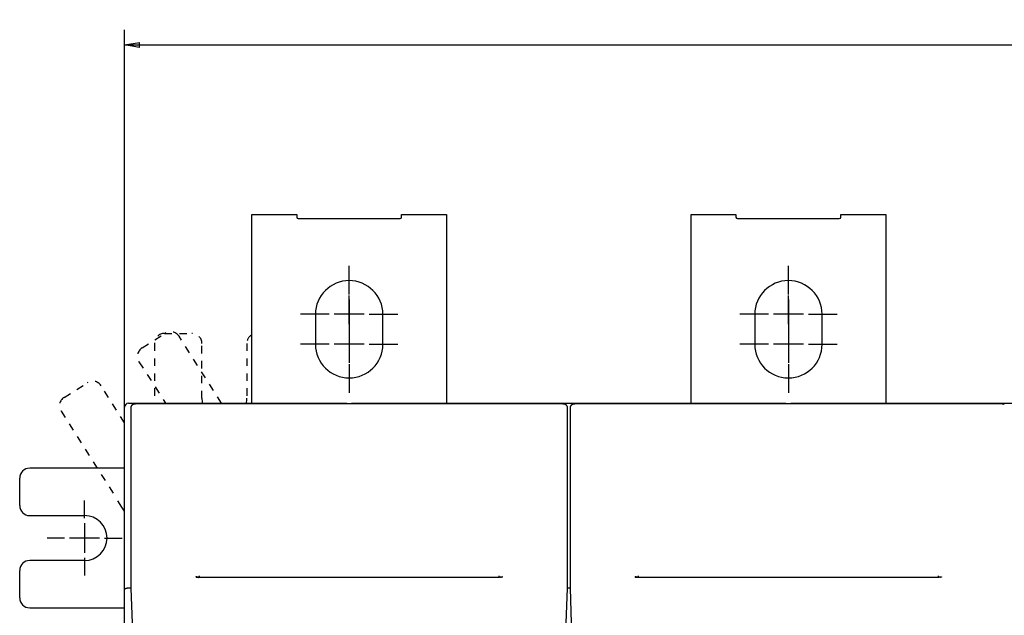
# Model space of a CAD drawing. Extents: x 117 to 1189, y 0 to 753.
# Drawn here: x 588 to 786, y 353 to 473 of the extents above; entities that cross this region are included whole.
import ezdxf

# ---------------------------------------------------------------- set-up
doc = ezdxf.new("R2010")
doc.units = 0
doc.linetypes.add('HIDDEN', pattern=[4.5, 1.5, -1.5, 1.5])
doc.linetypes.add('HIDDENNEW0', pattern=[4.5, 1.5, -1.5, 1.5])
for name, color, linetype in [('5', 7, 'CONTINUOUS'), ('MUOTOVIIVAT', 40, 'HIDDENNEW0'), ('PIILOVDEFINE', 5, 'HIDDENNEW0')]:
    doc.layers.add(name, color=color, linetype=linetype)
doc.styles.get("Standard").update_dxf_attribs({"font": 'monotxt.shx'})
doc.dimstyles.new('DSTYLE1', dxfattribs={"dimtxt": 3, "dimasz": 3, "dimexe": 3, "dimexo": 0, "dimgap": 2, "dimtad": 1, "dimrnd": 0.1, "dimzin": 3, "dimcen": 0.09, "dimazin": 3, "dimtp": 1, "dimtm": 1, "dimtfac": 1, "dimtofl": 0, "dimtmove": 0, "dimatfit": 3})

# ---------------------------------------------------------------- blocks, each defined once
blk = doc.blocks.new('_AH1')
at = {"color": 0, "linetype": 'CONTINUOUS'}
for p, q in [((-1, 0.166667), (0, 0)), ((-1, 0.166667), (-1, -0.166667)), ((0, 0), (-1, -0.166667)), ((0, 0), (-1, 0))]:
    blk.add_line(p, q, dxfattribs=at)
blk = doc.blocks.new('*D7577')
at = {"layer": '5', "color": 1, "linetype": 'CONTINUOUS'}
for p, q in [((609.41013, 390.61068), (609.41013, 470.44672)), ((1028.4101, 383.10928), (1028.4101, 470.44673)), ((609.41013, 467.44672), (818.91013, 467.44672)), ((1028.4101, 467.44673), (818.91013, 467.44672))]:
    blk.add_line(p, q, dxfattribs=at)
at = {"layer": '5', "color": 1, "xscale": 3, "yscale": 3, "zscale": 3}
for p, rotation in [((609.41013, 467.44672), 180), ((1028.4101, 467.44673), 1.0676e-06)]:
    blk.add_blockref('_AH1', p, dxfattribs=dict(at, rotation=rotation))
at = {"layer": '5', "color": 1, "linetype": 'CONTINUOUS'}
blk.add_text('419,0', height=3, rotation=0.0000011, dxfattribs=at).set_placement((811.41013, 469.44772))

msp = doc.modelspace()

# ---------------------------------------------------------------- linework, layer by layer
at = {"layer": 'MUOTOVIIVAT', "color": 40, "linetype": 'CONTINUOUS'}
for p, q in [((634.91009, 433.44084), (643.91008, 433.44084)), ((634.91013, 395.61068), (634.91013, 433.44082)), ((643.91013, 433.44082), (643.91013, 432.94082)), ((644.21013, 432.64082), (664.61013, 432.64082)), ((664.91013, 432.94082), (664.91013, 433.44082)), ((664.91018, 433.44084), (673.91017, 433.44084)), ((673.91017, 433.44084), (673.91013, 395.60786)), ((722.91009, 433.44088), (731.91011, 433.44088)), ((722.91013, 395.60786), (722.91013, 433.44082)), ((731.91013, 433.44082), (731.91013, 432.94082)), ((732.21013, 432.64082), (752.61013, 432.64082)), ((752.91012, 433.44088), (761.91014, 433.44088)), ((752.91013, 432.94082), (752.91013, 433.44082)), ((761.91014, 433.44088), (761.91013, 395.60786)), ((647.66013, 413.44082), (647.66013, 407.44082)), ((661.16013, 407.44082), (661.16013, 413.44082)), ((735.66013, 413.44082), (735.66013, 407.44082)), ((749.16013, 407.44082), (749.16013, 413.44082)), ((609.41013, 390.61068), (609.41013, 394.81068)), ((610.21013, 395.61068), (611.41013, 395.61068)), ((610.65931, 394.67433), (610.65931, 358.55693)), ((611.6093, 395.4115), (611.35217, 395.4115)), ((611.41013, 395.41154), (611.41013, 395.61068)), ((611.41019, 395.61073), (614.41018, 395.61073)), ((611.60926, 395.55689), (611.60926, 395.41154)), ((611.60926, 395.55689), (697.20926, 395.55689)), ((614.41013, 395.61068), (653.91013, 395.61068)), ((614.41013, 395.61068), (614.41018, 395.55694)), ((653.91011, 395.55694), (653.91013, 395.61068)), ((654.91013, 395.60786), (694.41013, 395.60786)), ((654.91013, 395.60786), (654.91013, 395.55689)), ((694.41007, 395.6078), (697.41018, 395.6078)), ((694.41013, 395.55689), (694.41013, 395.60786)), ((697.20926, 395.41154), (697.20926, 395.55689)), ((697.46632, 395.4115), (697.20931, 395.4115)), ((697.41013, 395.60786), (699.41013, 395.60786)), ((697.41013, 395.60786), (697.41013, 395.41154)), ((698.1593, 358.55693), (698.1593, 394.67433)), ((698.65927, 394.67433), (698.65927, 358.55693)), ((699.60926, 395.4115), (699.35213, 395.4115)), ((699.41013, 395.60786), (699.41014, 395.4115)), ((699.41014, 395.6078), (702.41014, 395.6078)), ((699.60926, 395.55689), (699.60926, 395.41154)), ((699.60926, 395.55689), (785.20926, 395.55689)), ((702.41013, 395.60786), (741.91013, 395.60786)), ((702.41013, 395.60786), (702.41013, 395.55689)), ((741.91013, 395.55689), (741.91013, 395.60786)), ((742.91013, 395.60786), (782.41013, 395.60786)), ((742.91013, 395.60786), (742.91013, 395.55689)), ((782.4101, 395.60788), (785.41018, 395.60788)), ((782.41013, 395.55689), (782.41013, 395.60786)), ((785.20926, 395.41155), (785.20926, 395.55689)), ((785.4664, 395.4115), (785.20927, 395.4115)), ((785.41013, 395.60786), (787.41013, 395.60786)), ((785.41013, 395.60786), (785.41018, 395.41152)), ((609.41013, 358.27931), (609.41013, 390.61068)), ((609.41011, 382.60121), (590.40213, 382.60127)), ((588.40213, 375.10127), (588.40213, 380.60127)), ((590.40213, 373.10127), (601.40213, 373.10127)), ((601.40213, 364.10127), (590.40213, 364.10127)), ((588.40213, 356.60127), (588.40213, 362.10127)), ((624.40926, 360.7129), (624.40926, 361.00484)), ((684.40926, 361.00484), (684.40922, 360.71628)), ((712.40926, 360.7129), (712.40926, 361.00484)), ((772.40926, 361.00484), (772.40929, 360.71629)), ((609.41013, 351.27931), (609.41013, 358.27931)), ((610.21009, 358.61073), (610.65931, 358.61073)), ((610.65931, 358.55693), (610.90366, 351.5569)), ((697.91483, 351.5569), (698.1593, 358.55693)), ((698.15926, 358.60786), (698.65926, 358.60786)), ((698.65927, 358.55693), (698.90374, 351.5569)), ((590.40213, 354.60127), (609.41011, 354.60132))]:
    msp.add_line(p, q, dxfattribs=at)
at = {"layer": 'MUOTOVIIVAT', "color": 40, "linetype": 'HIDDEN'}
for p, q in [((612.92136, 406.70159), (617.56516, 409.64863)), ((617.41013, 409.60927), (622.91013, 409.60927)), ((628.84263, 395.61073), (620.32547, 409.03163)), ((615.41013, 407.60927), (615.41013, 395.61068)), ((624.91013, 396.60927), (624.91013, 407.60927)), ((633.91013, 407.60927), (633.91013, 396.60927)), ((612.30436, 403.94128), (617.59112, 395.61068)), ((597.30129, 396.78879), (601.9451, 399.73584)), ((609.41013, 391.70538), (604.70541, 399.11884)), ((596.68429, 394.02848), (607.88741, 376.3752)), ((608.89777, 374.78312), (607.88741, 376.3752)), ((609.41011, 373.97582), (608.89777, 374.78312))]:
    msp.add_line(p, q, dxfattribs=at)
at = {"layer": 'MUOTOVIIVAT', "color": 40, "linetype": 'CONTINUOUS'}
for points in [[(611.35217, 395.4115), (611.32877, 395.41106, 0.008739936), (611.30556, 395.40983, 0.008936157), (611.28254, 395.40774, 0.008970431), (611.25972, 395.40487, 0.008835847), (611.23714, 395.4012, 0.008761603), (611.21479, 395.39677, 0.008695614), (611.19269, 395.39156, 0.008636238), (611.17086, 395.38563, 0.00854855), (611.14931, 395.37897, 0.00848018), (611.12804, 395.37161, 0.008396985), (611.1071, 395.36354, 0.008329845), (611.08646, 395.35481, 0.008249469), (611.06617, 395.34541, 0.008185428), (611.04622, 395.33538, 0.008112108), (611.02665, 395.3247, 0.008054353), (611.00744, 395.31343, 0.007990387), (610.98864, 395.30154, 0.007941186), (610.97023, 395.28909, 0.007888632), (610.95225, 395.27607, 0.007849961), (610.93469, 395.26251, 0.007810748), (610.91759, 395.2484, 0.007783645), (610.90095, 395.23379, 0.007757457), (610.88478, 395.21867, 0.007744789), (610.8691, 395.20307, 0.007739234), (610.85394, 395.187, 0.007730114), (610.83928, 395.17049, 0.007707797), (610.82515, 395.15352, 0.007678954), (610.81154, 395.13615, 0.007631222), (610.79848, 395.11835, 0.007592878), (610.78596, 395.10016, 0.007555573), (610.77399, 395.08159, 0.007519613), (610.76257, 395.06265, 0.007479746), (610.75172, 395.04335, 0.007452641), (610.74143, 395.02371, 0.007434781), (610.73172, 395.00374, 0.007387774), (610.72258, 394.98347, 0.007316785), (610.71405, 394.9629, 0.007355379), (610.70609, 394.94202, 0.007484784), (610.69874, 394.92083, 0.007249441), (610.692, 394.89948, 0.006748395), (610.68588, 394.87803, 0.007441851), (610.68035, 394.85597, 0.008880057), (610.67545, 394.83315, 0.006698512), (610.67121, 394.81159, 0.002223649), (610.66768, 394.79198, 0.009489946), (610.66462, 394.76645, 0.016349991), (610.66182, 394.72668, 0.007906498), (610.65931, 394.67433, 0.00414442)], [(698.1593, 394.67433), (698.15895, 394.69756, 0.007109889), (698.15795, 394.72066, 0.007206649), (698.15627, 394.74362, 0.007239569), (698.15395, 394.76645, 0.007214024), (698.15096, 394.7891, 0.007215452), (698.14734, 394.81159, 0.007221439), (698.14308, 394.83388, 0.00723277), (698.13819, 394.85597, 0.007237164), (698.13267, 394.87784, 0.007250431), (698.12654, 394.89949, 0.007260993), (698.11978, 394.92088, 0.007278304), (698.11244, 394.94202, 0.007293896), (698.10448, 394.96288, 0.007315163), (698.09594, 394.98347, 0.007336217), (698.0868, 395.00374, 0.00736153), (698.07709, 395.02371, 0.007387995), (698.0668, 395.04335, 0.007417112), (698.05595, 395.06265, 0.007448577), (698.04452, 395.08159, 0.007481302), (698.03256, 395.10016, 0.007517861), (698.02003, 395.11835, 0.007552764), (698.00697, 395.13615, 0.007591548), (697.99336, 395.15353, 0.007630657), (697.97924, 395.17049, 0.007678476), (697.96457, 395.187, 0.007707514), (697.94941, 395.20308, 0.007730212), (697.93373, 395.21867, 0.007739342), (697.91757, 395.23379, 0.007744579), (697.90092, 395.2484, 0.00775772), (697.88382, 395.26251, 0.007785159), (697.86627, 395.27607, 0.007810667), (697.84829, 395.2891, 0.007845618), (697.82988, 395.30155, 0.007890203), (697.81107, 395.31343, 0.007957977), (697.79186, 395.3247, 0.00798612), (697.77229, 395.33538, 0.00799728), (697.75235, 395.34541, 0.008128999), (697.73205, 395.35481, 0.008380741), (697.71137, 395.36354, 0.008191241), (697.69046, 395.37161, 0.007685925), (697.66939, 395.37896, 0.008603904), (697.64765, 395.38564, 0.010454124), (697.62508, 395.39159, 0.007891224), (697.60372, 395.39677, 0.0024699), (697.58426, 395.4011, 0.011456203), (697.55878, 395.40487, 0.020075708), (697.51891, 395.40835, 0.009689752), (697.46632, 395.4115, 0.005044725)], [(699.35213, 395.4115), (699.32873, 395.41106, 0.008741808), (699.30552, 395.40983, 0.008937816), (699.28251, 395.40774, 0.008971818), (699.2597, 395.40487, 0.008836966), (699.23712, 395.4012, 0.00876247), (699.21477, 395.39677, 0.008696255), (699.19268, 395.39156, 0.008636659), (699.17084, 395.38564, 0.008548783), (699.14929, 395.37897, 0.008480234), (699.12803, 395.37161, 0.008396892), (699.10709, 395.36354, 0.008329614), (699.08646, 395.35481, 0.008249134), (699.06617, 395.34541, 0.008184998), (699.04622, 395.33538, 0.008111616), (699.02665, 395.3247, 0.008053805), (699.00744, 395.31343, 0.007989818), (698.98863, 395.30155, 0.007940601), (698.97023, 395.2891, 0.007888062), (698.95225, 395.27607, 0.007849412), (698.93469, 395.26251, 0.00781025), (698.91759, 395.2484, 0.007783198), (698.90095, 395.23379, 0.007757087), (698.88478, 395.21867, 0.007744508), (698.8691, 395.20308, 0.00773909), (698.85394, 395.187, 0.00773003), (698.83928, 395.17049, 0.007707701), (698.82515, 395.15353, 0.007678774), (698.81154, 395.13615, 0.007630858), (698.79848, 395.11835, 0.007592354), (698.78596, 395.10016, 0.00755488), (698.77399, 395.08159, 0.007518757), (698.76257, 395.06265, 0.0074787), (698.75172, 395.04335, 0.007451417), (698.74142, 395.02371, 0.007433354), (698.73172, 395.00374, 0.007386171), (698.72258, 394.98347, 0.007314999), (698.71404, 394.9629, 0.007353384), (698.70608, 394.94202, 0.00748252), (698.69874, 394.92083, 0.007247088), (698.69199, 394.89949, 0.006746075), (698.68587, 394.87803, 0.007439031), (698.68034, 394.85597, 0.008876316), (698.67544, 394.83315, 0.006695676), (698.67119, 394.81159, 0.002223001), (698.66766, 394.79198, 0.009485381), (698.6646, 394.76645, 0.016341464), (698.66179, 394.72668, 0.007902405), (698.65927, 394.67433, 0.004142339)], [(785.66941, 395.37896, 0.008603609), (785.64767, 395.38564, 0.01045409), (785.62511, 395.39159, 0.007891612), (785.60375, 395.39677, 0.002470184), (785.5843, 395.4011, 0.011457159), (785.55882, 395.40487, 0.020079306), (785.51896, 395.40835, 0.009692384), (785.4664, 395.4115, 0.005046304)], [(623.73938, 360.78484), (623.73757, 360.78559, -0.002916213), (623.73582, 360.78635, -0.003086181), (623.73413, 360.7871, -0.003257876), (623.73249, 360.78786, -0.003410909), (623.73091, 360.78861, -0.003591366), (623.72939, 360.78937, -0.003778514), (623.72792, 360.79013, -0.003990156), (623.72651, 360.79088, -0.004201994), (623.72516, 360.79164, -0.004444082), (623.72386, 360.7924, -0.004688909), (623.72262, 360.79316, -0.00496797), (623.72142, 360.79392, -0.005249678), (623.72029, 360.79469, -0.005570688), (623.71921, 360.79545, -0.005894703), (623.71818, 360.79621, -0.006263207), (623.7172, 360.79698, -0.006634355), (623.71628, 360.79774, -0.007054779), (623.71541, 360.7985, -0.007476108), (623.71459, 360.79927, -0.007951512), (623.71382, 360.80004, -0.008425349), (623.71311, 360.8008, -0.008951548), (623.71244, 360.80157, -0.009465532), (623.71183, 360.80234, -0.010042968), (623.71127, 360.8031, -0.010612471), (623.71075, 360.80387, -0.011182654), (623.71029, 360.80464, -0.011669474), (623.70987, 360.80541, -0.012347362), (623.70951, 360.80618, -0.013127897), (623.70919, 360.80695, -0.013297712), (623.70892, 360.80772, -0.012836327), (623.7087, 360.80848, -0.014510377), (623.70852, 360.80926, -0.017627142), (623.7084, 360.81005, -0.013713303), (623.70832, 360.8108, -0.004945709), (623.70826, 360.81147, -0.019277892), (623.70829, 360.81234, -0.03282938), (623.70847, 360.81368, -0.015746003), (623.70879, 360.81543, -0.008250088)], [(624.19681, 360.61789), (624.18299, 360.63091, 0.006704584), (624.16885, 360.64354, 0.006739256), (624.15438, 360.65577, 0.00673559), (624.1396, 360.6676, 0.006719531), (624.12453, 360.679, 0.006711462), (624.10919, 360.68998, 0.006693799), (624.0936, 360.7005, 0.006679781), (624.07777, 360.71059, 0.006656834), (624.06173, 360.72021, 0.006640798), (624.04549, 360.72938, 0.006612643), (624.02907, 360.73807, 0.006591419), (624.01251, 360.7463, 0.006554744), (623.9958, 360.75405, 0.006535267), (623.97898, 360.76133, 0.006505824), (623.96205, 360.76813, 0.006466109), (623.94506, 360.77446, 0.006389223), (623.92801, 360.78031, 0.006406657), (623.9109, 360.78569, 0.006470046), (623.89375, 360.7906, 0.006279473), (623.87666, 360.79505, 0.005862875), (623.85968, 360.79903, 0.006358955), (623.84247, 360.80257, 0.007403722), (623.82493, 360.80567, 0.005727214), (623.80847, 360.80831, 0.002255593), (623.79362, 360.81047, 0.007734354), (623.77478, 360.81232, 0.013091044), (623.74612, 360.81397, 0.006559503), (623.70879, 360.81543, 0.00355622)], [(623.73938, 360.78484), (623.74795, 360.78499, -0.002368723), (623.7565, 360.78506, -0.002369651), (623.76501, 360.78504, -0.002402173), (623.77349, 360.78494, -0.002472578), (623.78194, 360.78476, -0.002532464), (623.79035, 360.78449, -0.002589392), (623.79872, 360.78414, -0.002647177), (623.80704, 360.7837, -0.002712908), (623.81532, 360.78316, -0.00277711), (623.82355, 360.78254, -0.002846813), (623.83172, 360.78183, -0.002914662), (623.83984, 360.78102, -0.002987502), (623.8479, 360.78012, -0.003063651), (623.8559, 360.77913, -0.003149548), (623.86383, 360.77804, -0.003220557), (623.87169, 360.77686, -0.003284136), (623.87948, 360.77558, -0.003399767), (623.88721, 360.7742, -0.003567075), (623.89486, 360.77271, -0.003552456), (623.90241, 360.77114, -0.003393381), (623.90984, 360.76948, -0.003859006), (623.91729, 360.76769, -0.004766909), (623.9248, 360.76573, -0.003695461), (623.9318, 360.76383, -0.001219602), (623.93809, 360.76206, -0.005442813), (623.94593, 360.75956, -0.009883457), (623.95771, 360.75541, -0.004998436), (623.97295, 360.7498, -0.002675003)], [(625.10929, 360.69753), (625.08091, 360.69764, 0.000208897), (625.05267, 360.69772, 0.000414601), (625.02456, 360.69776, 0.00021904), (624.99655, 360.6978, -0.000437591), (624.96858, 360.69792, -0.00073882), (624.94065, 360.69813, -0.000759536), (624.91278, 360.69841, -0.00073957), (624.88499, 360.69878, -0.000673088), (624.8573, 360.69922, -0.000624982), (624.82974, 360.69972, -0.000581111), (624.80232, 360.70028, -0.000541505), (624.77507, 360.70089, -0.000493816), (624.74801, 360.70155, -0.000453273), (624.72116, 360.70225, -0.000407075), (624.69455, 360.70299, -0.000367489), (624.66819, 360.70376, -0.000321895), (624.64212, 360.70455, -0.000279737), (624.61634, 360.70536, -0.000227726), (624.59089, 360.70618, -0.000213577), (624.56576, 360.70701, -0.000233403), (624.54099, 360.70785, -0.000257837), (624.51656, 360.70871, -0.000291221), (624.4925, 360.70959, -0.000322488), (624.46879, 360.71048, -0.000356607), (624.44548, 360.7114, -0.000390757), (624.42254, 360.71234, -0.0004298), (624.4, 360.7133, -0.000468865), (624.37786, 360.71429, -0.000512882), (624.35614, 360.71531, -0.000557637), (624.33483, 360.71636, -0.00060807), (624.31395, 360.71744, -0.00065997), (624.29351, 360.71856, -0.000718279), (624.27351, 360.71971, -0.000779149), (624.25397, 360.7209, -0.000847514), (624.23489, 360.72213, -0.00091957), (624.21628, 360.7234, -0.001000137), (624.19816, 360.72471, -0.00108728), (624.18051, 360.72607, -0.001185972), (624.16337, 360.72748, -0.001289677), (624.14673, 360.72894, -0.001402138), (624.13061, 360.73045, -0.001540458), (624.115, 360.73201, -0.001712701), (624.09994, 360.73363, -0.001823921), (624.0854, 360.73529, -0.001854236), (624.07145, 360.737, -0.001848481), (624.05806, 360.73874, -0.001747512), (624.0453, 360.74048, -0.001694959), (624.03316, 360.74223, -0.001625407), (624.02169, 360.74395, -0.001586901), (624.01089, 360.74564, -0.001508077), (624.0008, 360.74728, -0.001467664), (623.99142, 360.74886, -0.001386842), (623.9828, 360.75037, -0.001343228), (623.97494, 360.75178, -0.001245554), (623.9679, 360.75308, -0.001191848), (623.96165, 360.75426, -0.001073383), (623.95625, 360.75531, -0.000957174), (623.95171, 360.7562, -0.000665358), (623.94808, 360.75693, -0.000418214), (623.94531, 360.75748, -0.000014536), (623.94346, 360.75785, 0.002237247), (623.94265, 360.75798, 0.029901084), (623.943, 360.75783, 0.15577721), (623.9439, 360.75757, 0.007825372), (623.94518, 360.75723, 0.002355833), (623.94924, 360.75616, -0.000857847), (623.95868, 360.75363, -0.000247786), (623.97295, 360.7498, -0.00002806)], [(683.7092, 360.69753), (682.24421, 360.69753), (680.77921, 360.69753), (679.31422, 360.69752), (677.84922, 360.69752), (676.38422, 360.69752, -0.000000003), (674.91922, 360.69752), (673.45423, 360.69752), (671.98923, 360.69752), (670.52423, 360.69752), (669.05924, 360.69751), (667.59424, 360.69751), (666.12924, 360.69751), (664.66424, 360.69751), (663.19924, 360.69751, -0.000000012), (661.73425, 360.69751), (660.26925, 360.69751), (658.80425, 360.69751), (657.33925, 360.69751, -0.000000016), (655.87426, 360.69751), (654.40925, 360.69751, -0.000000018), (652.94424, 360.69751, -0.000000019), (651.47926, 360.69751), (650.01431, 360.69751, -0.000000021), (648.54926, 360.69751, -0.000000022), (647.08407, 360.69751, -0.000000023), (645.61926, 360.69751, -0.000000024), (644.15502, 360.69751, -0.000000025), (642.68927, 360.69751, -0.000000027), (641.2213, 360.69751, -0.000000027), (639.75927, 360.69751, -0.000000026), (638.30598, 360.69751, -0.00000003), (636.82927, 360.69751, -0.000000038), (635.31807, 360.69751, -0.000000029), (633.89928, 360.69751, -0.000000008), (632.6166, 360.69752, -0.000000044), (630.96928, 360.69752, -0.000000081), (628.43203, 360.69752, -0.00000004), (625.10929, 360.69753, -0.000000021)], [(684.86242, 360.75273), (684.85724, 360.75137, -0.016942937), (684.85037, 360.74993, -0.009864707), (684.84172, 360.74841, -0.006285568), (684.83142, 360.74681, -0.004436404), (684.81945, 360.74515, -0.003304681), (684.80592, 360.74343, -0.002608129), (684.7908, 360.74166, -0.00211356), (684.77421, 360.73985, -0.001783063), (684.75612, 360.73799, -0.001527929), (684.73665, 360.73611, -0.001348497), (684.71577, 360.73419, -0.001201558), (684.69359, 360.73226, -0.001096741), (684.67009, 360.73032, -0.001006498), (684.64537, 360.72837, -0.000942511), (684.61943, 360.72642, -0.000884897), (684.59236, 360.72448, -0.000845502), (684.56415, 360.72255, -0.000808241), (684.53489, 360.72064, -0.000784646), (684.50459, 360.71877, -0.000761067), (684.47332, 360.71692, -0.000748602), (684.4411, 360.71512, -0.000734398), (684.408, 360.71337, -0.000729276), (684.37404, 360.71167, -0.00072328), (684.33929, 360.71003, -0.000726628), (684.30375, 360.70845, -0.000723254), (684.26752, 360.70696, -0.000724231), (684.23062, 360.70554, -0.000736455), (684.19306, 360.70421, -0.000766759), (684.15483, 360.70298, -0.000747773), (684.11624, 360.70184, -0.000701689), (684.07739, 360.70082, -0.000804159), (684.03743, 360.69991, -0.001008109), (683.99607, 360.69912, -0.000749897), (683.95697, 360.69845, -0.000193183), (683.92141, 360.6979, -0.001151437), (683.87521, 360.69754, -0.002097674), (683.80349, 360.69742, -0.001019301), (683.7092, 360.69753, -0.000526805)], [(684.76139, 360.72285), (684.77263, 360.72914, -0.004503913), (684.78394, 360.7352, -0.004549639), (684.79533, 360.74104, -0.00455627), (684.8068, 360.74666, -0.004525818), (684.81833, 360.75205, -0.004510858), (684.82991, 360.75721, -0.004495628), (684.84155, 360.76215, -0.004484096), (684.85324, 360.76686, -0.004463367), (684.86496, 360.77134, -0.004450165), (684.87672, 360.7756, -0.004429443), (684.8885, 360.77962, -0.004414568), (684.9003, 360.78343, -0.004389777), (684.91212, 360.78701, -0.004377416), (684.92394, 360.79037, -0.004360024), (684.93577, 360.7935, -0.00433475), (684.9476, 360.79642, -0.004286035), (684.9594, 360.79912, -0.004302208), (684.97121, 360.8016, -0.004353665), (684.98301, 360.80387, -0.004225035), (684.99474, 360.80593, -0.003942851), (685.00638, 360.80777, -0.004295658), (685.01816, 360.80941, -0.005032698), (685.03016, 360.81085, -0.003871613), (685.04141, 360.81208, -0.001468896), (685.05155, 360.81309, -0.005292659), (685.06446, 360.81396, -0.008999884), (685.08414, 360.81474, -0.004476905), (685.10982, 360.81543, -0.00241221)], [(685.00364, 360.7641), (684.99908, 360.76426, 0.001919646), (684.99451, 360.76438, 0.001903128), (684.98992, 360.76447, 0.001900139), (684.98532, 360.76453, 0.001913536), (684.98071, 360.76454, 0.001920512), (684.97609, 360.76453, 0.001926112), (684.97145, 360.76448, 0.001930338), (684.96681, 360.76439, 0.001937641), (684.96215, 360.76426, 0.001942534), (684.95749, 360.7641, 0.001949566), (684.95281, 360.7639, 0.001953609), (684.94812, 360.76367, 0.00195923), (684.94343, 360.76339, 0.001965065), (684.93872, 360.76308, 0.001975259), (684.93401, 360.76273, 0.00197425), (684.92928, 360.76234, 0.001967903), (684.92455, 360.76192, 0.001989812), (684.91981, 360.76145, 0.002037985), (684.91505, 360.76094, 0.001981616), (684.91031, 360.7604, 0.001851501), (684.90558, 360.75982, 0.002054181), (684.90078, 360.75919, 0.002465078), (684.89585, 360.7585, 0.001861934), (684.89122, 360.75782, 0.000614482), (684.88703, 360.75719, 0.002656531), (684.88164, 360.75629, 0.004589493), (684.87332, 360.75478, 0.002229442), (684.86242, 360.75273, 0.001173587)], [(685.10982, 360.81543), (685.11007, 360.81438, -0.018705466), (685.11025, 360.81333, -0.019193927), (685.11033, 360.81227, -0.019674702), (685.11034, 360.81122, -0.020127273), (685.11026, 360.81017, -0.020243411), (685.11009, 360.80912, -0.020080413), (685.10983, 360.80807, -0.019632539), (685.10949, 360.80702, -0.019027696), (685.10906, 360.80598, -0.018178715), (685.10854, 360.80493, -0.017263261), (685.10792, 360.80388, -0.016199834), (685.10722, 360.80283, -0.015169679), (685.10642, 360.80179, -0.014071202), (685.10553, 360.80074, -0.013065273), (685.10454, 360.7997, -0.012043332), (685.10346, 360.79865, -0.011138071), (685.10228, 360.79761, -0.010242984), (685.10101, 360.79657, -0.009464932), (685.09963, 360.79553, -0.008706787), (685.09816, 360.79449, -0.008054494), (685.09659, 360.79345, -0.00742329), (685.09491, 360.79241, -0.006882883), (685.09314, 360.79138, -0.006361104), (685.09126, 360.79034, -0.005915124), (685.08928, 360.78931, -0.005484315), (685.08719, 360.78827, -0.005116048), (685.085, 360.78724, -0.00475931), (685.0827, 360.78621, -0.004453816), (685.0803, 360.78519, -0.004157479), (685.07778, 360.78416, -0.003903644), (685.07516, 360.78314, -0.003654714), (685.07243, 360.78211, -0.0034397), (685.06959, 360.78109, -0.003233468), (685.06663, 360.78007, -0.003058902), (685.06356, 360.77905, -0.002874019), (685.06038, 360.77804, -0.002705036), (685.05709, 360.77703, -0.002577983), (685.05368, 360.77601, -0.002494525), (685.05014, 360.775, -0.002288545), (685.04651, 360.774, -0.002030836), (685.04279, 360.773, -0.002140485), (685.03888, 360.77199, -0.002427139), (685.03473, 360.77096, -0.001728364), (685.03078, 360.77, -0.000550829), (685.02714, 360.76913, -0.002335961), (685.0222, 360.76802, -0.003686004), (685.01426, 360.76632, -0.001656585), (685.00364, 360.7641, -0.000842084)], [(711.73934, 360.78484), (711.73753, 360.78559, -0.002916374), (711.73578, 360.78635, -0.003086116), (711.73409, 360.7871, -0.003257477), (711.73246, 360.78786, -0.003410076), (711.73088, 360.78861, -0.00359004), (711.72936, 360.78937, -0.003776646), (711.7279, 360.79013, -0.003987644), (711.72649, 360.79088, -0.004198756), (711.72514, 360.79164, -0.004439989), (711.72384, 360.7924, -0.004683865), (711.7226, 360.79316, -0.004961804), (711.72141, 360.79393, -0.005242269), (711.72028, 360.79469, -0.005561815), (711.71919, 360.79545, -0.005884221), (711.71817, 360.79621, -0.006250836), (711.71719, 360.79698, -0.006619928), (711.71627, 360.79774, -0.007037953), (711.7154, 360.79851, -0.007456701), (711.71458, 360.79927, -0.007929124), (711.71381, 360.80004, -0.008399804), (711.7131, 360.8008, -0.008922431), (711.71243, 360.80157, -0.009432738), (711.71182, 360.80234, -0.010006072), (711.71126, 360.80311, -0.010571433), (711.71074, 360.80387, -0.011137415), (711.71028, 360.80464, -0.011620507), (711.70986, 360.80541, -0.012294007), (711.70949, 360.80618, -0.013069982), (711.70917, 360.80695, -0.013238551), (711.7089, 360.80772, -0.012779388), (711.70868, 360.80848, -0.014446699), (711.7085, 360.80926, -0.017551827), (711.70838, 360.81005, -0.013658091), (711.70829, 360.8108, -0.004927279), (711.70823, 360.81148, -0.019205416), (711.70826, 360.81234, -0.032727146), (711.70844, 360.81368, -0.015708584), (711.70875, 360.81543, -0.008233623)], [(712.19681, 360.61789), (712.18299, 360.63091, 0.006705582), (712.16885, 360.64354, 0.006740205), (712.15438, 360.65577, 0.006736478), (712.1396, 360.6676, 0.006720356), (712.12453, 360.679, 0.006712222), (712.10919, 360.68998, 0.006694493), (712.09359, 360.7005, 0.006680405), (712.07777, 360.71059, 0.006657388), (712.06172, 360.72021, 0.00664128), (712.04548, 360.72938, 0.006613054), (712.02907, 360.73807, 0.006591755), (712.0125, 360.7463, 0.006555008), (711.99579, 360.75405, 0.006535457), (711.97897, 360.76133, 0.006505943), (711.96204, 360.76813, 0.006466155), (711.94504, 360.77446, 0.0063892), (711.92799, 360.78031, 0.006406562), (711.91089, 360.78569, 0.006469882), (711.89373, 360.7906, 0.006279244), (711.87664, 360.79505, 0.005862603), (711.85966, 360.79903, 0.006358596), (711.84245, 360.80257, 0.007403223), (711.8249, 360.80567, 0.005726763), (711.80844, 360.80831, 0.002255402), (711.79359, 360.81047, 0.007733656), (711.77475, 360.81232, 0.013089638), (711.74609, 360.81397, 0.006558704), (711.70875, 360.81543, 0.003555764)], [(711.73934, 360.78484), (711.74791, 360.78499, -0.002368123), (711.75646, 360.78506, -0.002369128), (711.76498, 360.78504, -0.002401725), (711.77346, 360.78495, -0.002472199), (711.78191, 360.78476, -0.002532168), (711.79032, 360.7845, -0.002589181), (711.79869, 360.78414, -0.002647062), (711.80702, 360.7837, -0.00271289), (711.81529, 360.78317, -0.002777202), (711.82352, 360.78254, -0.002847019), (711.8317, 360.78183, -0.002914994), (711.83982, 360.78102, -0.002987965), (711.84788, 360.78012, -0.003064259), (711.85588, 360.77913, -0.003150307), (711.86381, 360.77804, -0.00322148), (711.87167, 360.77686, -0.003285224), (711.87946, 360.77558, -0.003401053), (711.88719, 360.7742, -0.003568593), (711.89484, 360.77271, -0.003554146), (711.90239, 360.77114, -0.003395152), (711.90982, 360.76949, -0.003861208), (711.91726, 360.76769, -0.004769899), (711.92477, 360.76573, -0.003698002), (711.93177, 360.76383, -0.001220478), (711.93806, 360.76206, -0.005446882), (711.9459, 360.75956, -0.009891893), (711.95767, 360.75541, -0.005003171), (711.97291, 360.7498, -0.002677651)], [(713.10925, 360.69753), (713.08089, 360.69764, 0.00021154), (713.05266, 360.69772, 0.000417726), (713.02456, 360.69776, 0.000221468), (712.99655, 360.69781, -0.000436715), (712.96858, 360.69793, -0.000738655), (712.94065, 360.69813, -0.000759516), (712.91278, 360.69842, -0.00073961), (712.88499, 360.69878, -0.000673091), (712.8573, 360.69922, -0.000624971), (712.82974, 360.69972, -0.00058111), (712.80232, 360.70028, -0.000541508), (712.77507, 360.70089, -0.000493816), (712.74801, 360.70155, -0.000453272), (712.72116, 360.70226, -0.000407075), (712.69455, 360.70299, -0.000367489), (712.66819, 360.70376, -0.000321895), (712.64212, 360.70455, -0.000279737), (712.61634, 360.70536, -0.000227726), (712.59089, 360.70618, -0.000213577), (712.56576, 360.70701, -0.000233403), (712.54099, 360.70785, -0.000257837), (712.51656, 360.70871, -0.000291221), (712.4925, 360.70959, -0.000322488), (712.46879, 360.71049, -0.000356607), (712.44548, 360.7114, -0.000390757), (712.42254, 360.71234, -0.0004298), (712.4, 360.7133, -0.000468865), (712.37786, 360.71429, -0.000512882), (712.35614, 360.71531, -0.000557637), (712.33483, 360.71636, -0.00060807), (712.31395, 360.71744, -0.00065997), (712.29351, 360.71856, -0.000718279), (712.27351, 360.71971, -0.000779149), (712.25397, 360.7209, -0.000847514), (712.23489, 360.72213, -0.00091957), (712.21628, 360.7234, -0.001000137), (712.19816, 360.72471, -0.00108728), (712.18051, 360.72607, -0.001185972), (712.16337, 360.72748, -0.001289677), (712.14673, 360.72894, -0.001402137), (712.13061, 360.73045, -0.001540458), (712.115, 360.73201, -0.001712705), (712.09994, 360.73363, -0.001823918), (712.0854, 360.73529, -0.001854211), (712.07145, 360.737, -0.001848424), (712.05806, 360.73874, -0.001747398), (712.0453, 360.74049, -0.001694782), (712.03316, 360.74223, -0.00162515), (712.02169, 360.74395, -0.001586546), (712.01089, 360.74564, -0.001507596), (712.0008, 360.74729, -0.001467025), (711.99142, 360.74887, -0.001385999), (711.9828, 360.75037, -0.001342114), (711.97494, 360.75178, -0.001244074), (711.96789, 360.75308, -0.001189859), (711.96164, 360.75426, -0.001070686), (711.95624, 360.75531, -0.000953301), (711.9517, 360.7562, -0.000659489), (711.94807, 360.75693, -0.000408985), (711.9453, 360.75748, 0.000000379), (711.94344, 360.75785, 0.002272703), (711.94263, 360.75798, 0.030045853), (711.94299, 360.75783, 0.16034255), (711.94388, 360.75757, 0.00790364), (711.94515, 360.75724, 0.002473307), (711.94921, 360.75616, -0.000825447), (711.95865, 360.75363, -0.000241128), (711.97291, 360.7498, -0.000025397)], [(771.70928, 360.69753), (770.24428, 360.69753), (768.77928, 360.69753), (767.31428, 360.69752, 0.000000001), (765.84927, 360.69752), (764.38427, 360.69752), (762.91927, 360.69752), (761.45427, 360.69752), (759.98927, 360.69752), (758.52427, 360.69752), (757.05927, 360.69752), (755.59427, 360.69751), (754.12926, 360.69751), (752.66426, 360.69751), (751.19926, 360.69751), (749.73426, 360.69751, -0.000000012), (748.26926, 360.69751), (746.80426, 360.69751), (745.33926, 360.69751), (743.87426, 360.69751), (742.40926, 360.69751), (740.94425, 360.69751, -0.000000018), (739.47926, 360.69751), (738.01431, 360.69751, -0.00000002), (736.54926, 360.69751), (735.08407, 360.69751), (733.61926, 360.69751, -0.000000023), (732.15501, 360.69751), (730.68925, 360.69751, -0.000000026), (729.22129, 360.69751, -0.000000026), (727.75925, 360.69751, -0.000000025), (726.30596, 360.69751, -0.000000029), (724.82925, 360.69751, -0.000000037), (723.31805, 360.69751, -0.000000028), (721.89925, 360.69751), (720.61657, 360.69752, -0.000000043), (718.96925, 360.69752, -0.000000079), (716.432, 360.69752, -0.000000039), (713.10925, 360.69753, -0.00000002)], [(772.86249, 360.75273), (772.85731, 360.75137, -0.0169), (772.85044, 360.74993, -0.009844903), (772.84178, 360.74841, -0.006275193), (772.83147, 360.74681, -0.004430188), (772.8195, 360.74515, -0.003300667), (772.80596, 360.74344, -0.002605324), (772.79084, 360.74166, -0.002111534), (772.77425, 360.73985, -0.001781529), (772.75616, 360.73799, -0.001526744), (772.73668, 360.73611, -0.001347551), (772.7158, 360.73419, -0.001200794), (772.69361, 360.73226, -0.00109611), (772.67011, 360.73032, -0.001005972), (772.6454, 360.72837, -0.000942066), (772.61945, 360.72642, -0.000884518), (772.59238, 360.72448, -0.000845176), (772.56417, 360.72255, -0.000807959), (772.53491, 360.72065, -0.000784401), (772.50461, 360.71877, -0.000760853), (772.47334, 360.71692, -0.000748415), (772.44112, 360.71512, -0.000734235), (772.40802, 360.71337, -0.000729133), (772.37406, 360.71167, -0.000723155), (772.33931, 360.71003, -0.00072652), (772.30377, 360.70846, -0.000723162), (772.26755, 360.70696, -0.000724153), (772.23064, 360.70554, -0.00073639), (772.19308, 360.70421, -0.000766706), (772.15486, 360.70298, -0.000747733), (772.11627, 360.70184, -0.000701662), (772.07743, 360.70082, -0.000804142), (772.03747, 360.69991, -0.001008106), (771.99611, 360.69912, -0.000749906), (771.95702, 360.69845, -0.000193184), (771.92146, 360.69791, -0.001151473), (771.87527, 360.69754, -0.002097796), (771.80355, 360.69742, -0.001019383), (771.70928, 360.69753, -0.000526852)], [(772.76139, 360.72285), (772.77263, 360.72914, -0.004503007), (772.78394, 360.73521, -0.00454879), (772.79533, 360.74104, -0.004555491), (772.8068, 360.74666, -0.004525112), (772.81833, 360.75205, -0.004510226), (772.82991, 360.75721, -0.004495067), (772.84155, 360.76215, -0.004483608), (772.85323, 360.76686, -0.00446295), (772.86496, 360.77134, -0.004449822), (772.87671, 360.7756, -0.004429171), (772.88849, 360.77962, -0.004414369), (772.90029, 360.78343, -0.004389648), (772.91211, 360.78701, -0.004377358), (772.92393, 360.79037, -0.004360033), (772.93576, 360.79351, -0.00433483), (772.94758, 360.79642, -0.004286179), (772.95939, 360.79912, -0.004302421), (772.97119, 360.8016, -0.004353947), (772.983, 360.80387, -0.004225375), (772.99473, 360.80593, -0.003943224), (773.00636, 360.80777, -0.004296127), (773.01813, 360.80941, -0.00503333), (773.03013, 360.81085, -0.003872163), (773.04138, 360.81208, -0.001469118), (773.05153, 360.81309, -0.005293502), (773.06442, 360.81396, -0.009001553), (773.08411, 360.81474, -0.004477837), (773.10978, 360.81543, -0.002412737)], [(773.00372, 360.7641), (772.99915, 360.76426, 0.001917463), (772.99457, 360.76438, 0.001901217), (772.98998, 360.76447, 0.001898493), (772.98538, 360.76453, 0.001912132), (772.98077, 360.76454, 0.001919371), (772.97614, 360.76453, 0.001925226), (772.9715, 360.76448, 0.001929721), (772.96686, 360.76439, 0.001937284), (772.9622, 360.76426, 0.001942451), (772.95753, 360.7641, 0.001949748), (772.95285, 360.7639, 0.001954069), (772.94816, 360.76367, 0.00195996), (772.94347, 360.76339, 0.001966079), (772.93876, 360.76308, 0.00197655), (772.93404, 360.76273, 0.001975825), (772.92932, 360.76234, 0.001969743), (772.92459, 360.76192, 0.001991958), (772.91985, 360.76145, 0.002040468), (772.91509, 360.76094, 0.001984321), (772.91035, 360.7604, 0.001854274), (772.90563, 360.75982, 0.002057538), (772.90082, 360.75919, 0.002469493), (772.8959, 360.7585, 0.001865574), (772.89127, 360.75782, 0.000615736), (772.88708, 360.75719, 0.002662153), (772.88169, 360.75629, 0.004600474), (772.87338, 360.75478, 0.002235314), (772.86249, 360.75273, 0.001176806)], [(773.10978, 360.81543), (773.11004, 360.81438, -0.018719769), (773.11021, 360.81333, -0.019218583), (773.1103, 360.81228, -0.01970873), (773.11031, 360.81122, -0.020168358), (773.11023, 360.81017, -0.020291134), (773.11007, 360.80912, -0.020132783), (773.10981, 360.80807, -0.019687642), (773.10947, 360.80703, -0.019083108), (773.10904, 360.80598, -0.018232639), (773.10852, 360.80493, -0.017314153), (773.10791, 360.80388, -0.016246613), (773.1072, 360.80283, -0.01521183), (773.10641, 360.80179, -0.014108431), (773.10552, 360.80074, -0.013097778), (773.10453, 360.7997, -0.012071293), (773.10345, 360.79865, -0.011161982), (773.10227, 360.79761, -0.010263205), (773.101, 360.79657, -0.009481989), (773.09963, 360.79553, -0.008721052), (773.09816, 360.79449, -0.008066411), (773.09658, 360.79345, -0.007433176), (773.09491, 360.79241, -0.006891076), (773.09313, 360.79138, -0.006367853), (773.09126, 360.79034, -0.00592067), (773.08928, 360.78931, -0.005488847), (773.08719, 360.78828, -0.005119731), (773.085, 360.78725, -0.004762288), (773.0827, 360.78622, -0.004456204), (773.0803, 360.78519, -0.004159371), (773.07778, 360.78416, -0.003905105), (773.07516, 360.78314, -0.00365586), (773.07243, 360.78211, -0.003440608), (773.06959, 360.78109, -0.003234074), (773.06663, 360.78007, -0.003059127), (773.06356, 360.77906, -0.002874341), (773.06038, 360.77804, -0.002705846), (773.05709, 360.77703, -0.002577314), (773.05368, 360.77602, -0.002490594), (773.05014, 360.775, -0.002282722), (773.04651, 360.774, -0.002023402), (773.04279, 360.773, -0.002128248), (773.03888, 360.77199, -0.002407835), (773.03474, 360.77096, -0.001715452), (773.03079, 360.77, -0.000551611), (773.02716, 360.76913, -0.002310482), (773.02223, 360.76802, -0.003640328), (773.0143, 360.76632, -0.001637552), (773.00372, 360.7641, -0.000833357)], [(609.41011, 358.27929), (609.4104, 358.29092, -0.016222373), (609.41142, 358.30224, -0.017019748), (609.41322, 358.31325, -0.017619312), (609.41575, 358.32397, -0.017848484), (609.41903, 358.3344, -0.017917756), (609.42303, 358.34457, -0.01777162), (609.42779, 358.35447, -0.017417381), (609.43325, 358.36412, -0.016842546), (609.43945, 358.37352, -0.016118858), (609.44635, 358.38271, -0.015274452), (609.45398, 358.39166, -0.014349759), (609.4623, 358.40042, -0.013384055), (609.47134, 358.40897, -0.012404926), (609.48106, 358.41734, -0.011444056), (609.49149, 358.42554, -0.010512872), (609.50259, 358.43357, -0.009629091), (609.51439, 358.44144, -0.008797219), (609.52685, 358.44917, -0.008021841), (609.54, 358.45677, -0.00730426), (609.5538, 358.46424, -0.006638642), (609.56828, 358.47161, -0.006034936), (609.5834, 358.47887, -0.00548109), (609.59919, 358.48605, -0.00496443), (609.61561, 358.49314, -0.004465504), (609.6327, 358.50017, -0.004095487), (609.6504, 358.50713, -0.003843968), (609.66873, 358.51402, -0.003683385), (609.68764, 358.52082, -0.003639187), (609.70714, 358.5275, -0.003574923), (609.72717, 358.53405, -0.003533376), (609.74775, 358.54046, -0.003488269), (609.76882, 358.5467, -0.003478721), (609.79038, 358.55276, -0.003465221), (609.81241, 358.55862, -0.003486105), (609.83488, 358.56426, -0.003478353), (609.85776, 358.56967, -0.003484283), (609.88104, 358.57482, -0.003543696), (609.90471, 358.5797, -0.003681367), (609.92878, 358.58429, -0.003592737), (609.95308, 358.58858, -0.003371656), (609.97753, 358.59254, -0.003842423), (610.00269, 358.59617, -0.004781197), (610.02874, 358.59944, -0.003568692), (610.05337, 358.60232, -0.000967054), (610.07577, 358.60474, -0.005407424), (610.10494, 358.60689, -0.009753808), (610.15035, 358.60889, -0.00472696), (610.21009, 358.61073, -0.002446202)]]:
    msp.add_lwpolyline(points, format="xyb", dxfattribs=at)
for centre, radius, start, end in [((644.21013, 432.94082), 0.3, 180, 270), ((664.61013, 432.94082), 0.3, 270, 360), ((732.21013, 432.94082), 0.3, 180, 270), ((752.61013, 432.94082), 0.3, 270, 360), ((654.41013, 413.44082), 6.75, 0.0000009, 180), ((742.41013, 413.44082), 6.75, 0.0000009, 180), ((654.41013, 407.44082), 6.75, 180, 360), ((742.41013, 407.44082), 6.75, 180, 360), ((629.41013, 396.60927), 4.5, 180, 192.82115), ((629.41013, 396.60927), 4.5, 347.17885, 360), ((610.21013, 394.81068), 0.8, 90.000001, 180), ((590.40213, 380.60127), 2, 90.000001, 180), ((590.40213, 375.10127), 2, 180, 270), ((601.40213, 368.60127), 4.5, 270, 450), ((590.40213, 362.10127), 2, 90.000001, 180), ((590.40213, 356.60127), 2, 180, 270)]:
    msp.add_arc(centre, radius, start, end, dxfattribs=at)
at = {"layer": 'MUOTOVIIVAT', "color": 40, "linetype": 'HIDDEN'}
for centre, start, end in [((617.41013, 407.60927), 90.000001, 180), ((618.63682, 407.95998), 32.400001, 122.4), ((622.91013, 407.60927), 0.0000011, 90.000001), ((635.91013, 407.60927), 119.99992, 180), ((613.99301, 405.01293), 122.4, 212.4), ((603.01675, 398.04718), 32.400001, 122.4), ((598.37295, 395.10013), 122.4, 212.4)]:
    msp.add_arc(centre, 2, start, end, dxfattribs=at)
at = {"layer": 'PIILOVDEFINE', "color": 5, "linetype": 'CONTINUOUS'}
for p, q in [((654.41013, 417.44082), (654.41013, 423.19082)), ((742.41013, 417.44082), (742.41013, 423.19082)), ((654.41013, 411.44082), (654.41013, 417.19082)), ((654.41013, 416.44082), (654.41013, 410.44082)), ((742.41013, 411.44082), (742.41013, 417.19082)), ((742.41013, 416.44082), (742.41013, 410.44082)), ((650.41013, 413.44082), (644.66013, 413.44082)), ((657.41013, 413.44082), (651.41013, 413.44082)), ((658.41013, 413.44082), (664.16013, 413.44082)), ((738.41013, 413.44082), (732.66013, 413.44082)), ((745.41013, 413.44082), (739.41013, 413.44082)), ((746.41013, 413.44082), (752.16013, 413.44082)), ((654.41013, 410.44082), (654.41013, 404.44082)), ((742.41013, 410.44082), (742.41013, 404.44082)), ((654.41013, 409.44082), (654.41013, 403.69082)), ((742.41013, 409.44082), (742.41013, 403.69082)), ((650.41013, 407.44082), (644.66013, 407.44082)), ((657.41013, 407.44082), (651.41013, 407.44082)), ((658.41013, 407.44082), (664.16013, 407.44082)), ((738.41013, 407.44082), (732.66013, 407.44082)), ((745.41013, 407.44082), (739.41013, 407.44082)), ((746.41013, 407.44082), (752.16013, 407.44082)), ((654.41013, 403.44082), (654.41013, 397.69082)), ((742.41013, 403.44082), (742.41013, 397.69082)), ((601.40213, 372.60127), (601.40213, 376.10127)), ((601.40213, 371.60127), (601.40213, 365.60127)), ((597.40213, 368.60127), (593.90213, 368.60127)), ((604.40213, 368.60127), (598.40213, 368.60127)), ((605.40213, 368.60127), (608.90213, 368.60127)), ((601.40213, 364.60127), (601.40213, 361.10127))]:
    msp.add_line(p, q, dxfattribs=at)

# ---------------------------------------------------------------- dimensions: what is measured, and where the dimension line sits
at = {"layer": '5', "color": 1, "linetype": 'CONTINUOUS'}
dim = msp.add_linear_dim(base=(609.41013, 467.44672), p1=(1028.4101, 383.10928), p2=(609.41013, 390.61068), angle=180, dimstyle='DSTYLE1', override={"dimblk": '_AH1', "dimsah": 0}, dxfattribs=at)
dim.commit()
dim.dimension.update_dxf_attribs({"geometry": '*D7577', "text_midpoint": (818.91013, 470.94772), "dimtype": 128})

doc.saveas('drawing.dxf')
